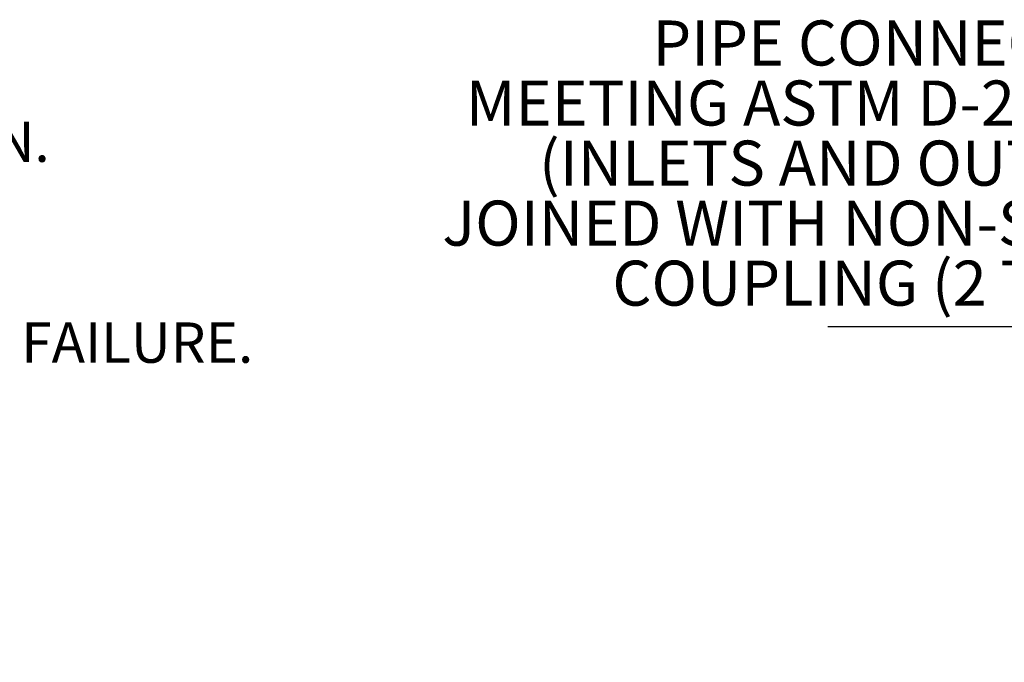
# Model space of a CAD drawing. Units: inches. Extents: x 0.2 to 10.8, y 0.7 to 7.9.
# Drawn here: x 7.2 to 8.4, y 4.5 to 5.3 of the extents above; entities that cross this region are included whole.
import ezdxf

# ---------------------------------------------------------------- set-up
doc = ezdxf.new("R2010")
doc.units = ezdxf.units.IN
doc.header["$MEASUREMENT"] = 0
doc.layers.add('FOX_METRO', color=179, linetype='Continuous')
doc.layers.add('SLD-0_0', color=179, linetype='Continuous')
doc.styles.add('SLDTEXTSTYLE0', font='TXT', dxfattribs={"width": 0.605})
doc.styles.add('SLDTEXTSTYLE1', font='TXT', dxfattribs={"width": 0.638186})
doc.dimstyles.new('SLDDIMSTYLE7', dxfattribs={"dimtxt": 0.18, "dimasz": 0.23622, "dimexe": 0, "dimexo": 0.0625, "dimgap": 0, "dimtad": 0, "dimtih": 1, "dimtoh": 1, "dimdec": 0, "dimrnd": 1e-09, "dimzin": 0, "dimdsep": 46, "dimtxsty": 'Standard', "dimblk1": 'NONE', "dimblk2": 'NONE', "dimsah": 1, "dimcen": 0.09, "dimadec": 0, "dimazin": 0, "dimtfac": 0.23622, "dimtdec": 0, "dimtofl": 0, "dimtmove": 0, "dimatfit": 3, "dimldrblk": 'NONE', "dimfxl": 0, "dimfrac": 2, "dimtolj": 1, "dimtzin": 0, "dimarcsym": 0})

# ---------------------------------------------------------------- blocks, each defined once
blk = doc.blocks.new('SW_NOTE_15')
at = {"layer": 'FOX_METRO', "char_height": 0.083333, "attachment_point": 1, "style": 'SLDTEXTSTYLE0'}
for s, insert in [('PIPE CONNECTION', (-1.0812, 0.4846)), ('MEETING ASTM D-2241 (2)', (-1.4269, 0.3735)), ('(INLETS AND OUTLETS)', (-1.2911, 0.2623)), ('JOINED WITH NON-SHEAR', (-1.4701, 0.1512)), ('COUPLING (2 TOTAL)', (-1.1553, 0.0401))]:
    blk.add_mtext(s, dxfattribs=dict(at, insert=insert))
blk = doc.blocks.new('SW_NOTE_0')
at = {"layer": 'SLD-0_0', "color": 0, "char_height": 0.1, "attachment_point": 1, "style": 'SLDTEXTSTYLE1'}
for s, insert in [('PEDESTRIAN LOADING OR ABOVE GROUND INSTALLATION.', (0.1125, -4.8511)), ('11. 30 YEAR WARRANTY AGAINST LEAKS, AND STRUCTURAL FAILURE.', (0, -5.3491))]:
    blk.add_mtext(s, dxfattribs=dict(at, insert=insert))
blk = doc.blocks.new('DETAIL Fox Metro 2010 50-300')
at = {"layer": 'SLD-0_0', "color": 179}
blk.add_blockref('SW_NOTE_0', (0.0245, 6.8796), dxfattribs=at)
blk = doc.blocks.new('_NONE')

msp = doc.modelspace()

# ---------------------------------------------------------------- block references
at = {"color": 7, "linetype": 'Continuous'}
for name, p, xscale, yscale, zscale in [('DETAIL Fox Metro 2010 50-300', (5.297909, 4.190432), 0.5, 0.5, 0.5), ('SW_NOTE_15', (8.696776, 5.005406), 0.6696428571428571, 0.6696428571428571, 0.6696428571428571)]:
    msp.add_blockref(name, p, dxfattribs=dict(at, xscale=xscale, yscale=yscale, zscale=zscale))

# ---------------------------------------------------------------- leaders
at = {"layer": 'SLD-0_0', "has_arrowhead": 0}
msp.add_leader([(8.578828, 4.285637), (8.440424, 4.950208), (8.190424, 4.950208)], dimstyle='SLDDIMSTYLE7', dxfattribs=at)

doc.saveas('drawing.dxf')
